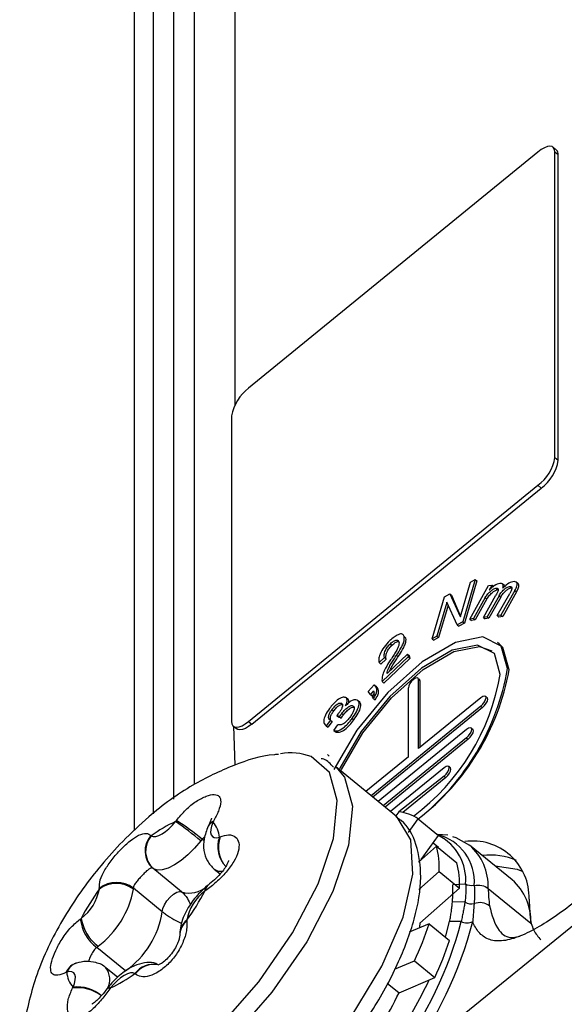
# Model space of a CAD drawing. Units: millimetres. Extents: x 17 to 410, y 7 to 290.
# Drawn here: x 332 to 337, y 172 to 182 of the extents above; entities that cross this region are included whole.
import ezdxf

# ---------------------------------------------------------------- set-up
doc = ezdxf.new("R2010")
doc.units = ezdxf.units.MM
doc.linetypes.add('SLD-Solid', pattern=[0])

msp = doc.modelspace()

# ---------------------------------------------------------------- linework, layer by layer
at = {"color": 8, "linetype": 'SLD-Solid', "lineweight": 25}
for p, q in [((333.1531, 202.4832), (333.1531, 174.0028)), ((333.3653, 174.1556), (333.3653, 202.1234)), ((333.5774, 202.1234), (333.5774, 174.305)), ((333.6891, 173.7646), (333.6611, 173.7376)), ((333.6813, 173.7211), (333.6611, 173.7376))]:
    msp.add_line(p, q, dxfattribs=at)
at = {"color": 7, "linetype": 'SLD-Solid', "lineweight": 25}
for p, q in [((332.9549, 202.1945), (332.9549, 173.827)), ((334.0002, 202.0067), (334.0002, 178.2497)), ((335.7832, 171.439), (348.2829, 181.6009)), ((337.3418, 180.9001), (337.3064, 180.929)), ((337.1483, 180.8796), (334.1431, 178.4258)), ((337.3251, 177.7046), (337.3251, 180.8797)), ((337.3604, 180.8508), (337.3251, 180.8797)), ((337.3604, 177.6757), (337.3604, 180.8508)), ((333.9663, 178.1371), (333.9663, 174.962)), ((337.3251, 177.7046), (337.3604, 177.6757)), ((334.1431, 174.962), (337.1483, 177.4159)), ((334.1784, 174.9332), (337.1837, 177.387)), ((337.1837, 177.387), (337.1483, 177.4159)), ((336.4977, 176.4362), (336.3683, 175.9977)), ((336.5154, 176.4218), (336.386, 175.9833)), ((336.4481, 176.4086), (336.4977, 176.4362)), ((336.4977, 176.4362), (336.5154, 176.4218)), ((336.3432, 176.0529), (336.4481, 176.4086)), ((336.4399, 176.0257), (336.6362, 176.3749)), ((336.6362, 176.3749), (336.6725, 176.3795)), ((336.6725, 176.3795), (336.6437, 176.3282)), ((336.6437, 176.3282), (336.6446, 176.3283)), ((336.6725, 176.3795), (336.6902, 176.365)), ((336.7128, 176.3457), (336.7305, 176.3313)), ((336.9089, 176.3222), (336.765, 176.0661)), ((336.8008, 176.3753), (336.7787, 176.3933)), ((336.8548, 176.3634), (336.8725, 176.3489)), ((336.9089, 176.3222), (336.9266, 176.3078)), ((336.9444, 176.3919), (336.9223, 176.4099)), ((336.0487, 175.8195), (336.1781, 176.2581)), ((336.1781, 176.2581), (336.234, 176.2892)), ((336.234, 176.2892), (336.342, 176.0523)), ((336.234, 176.2892), (336.2517, 176.2748)), ((336.2517, 176.2748), (336.3432, 176.0529)), ((336.6012, 176.2488), (336.4785, 176.0305)), ((336.6188, 176.2343), (336.4962, 176.0161)), ((336.5832, 176.0435), (336.7122, 176.2731)), ((336.6012, 176.2488), (336.6188, 176.2343)), ((336.7444, 176.2665), (336.6217, 176.0483)), ((336.7621, 176.2521), (336.6394, 176.0338)), ((336.7264, 176.0613), (336.8555, 176.2909)), ((336.7444, 176.2665), (336.7621, 176.2521)), ((336.9266, 176.3078), (336.7827, 176.0516)), ((336.2021, 176.1991), (336.0983, 175.8472)), ((336.2161, 176.1719), (336.116, 175.8327)), ((336.2033, 176.1997), (336.2021, 176.1991)), ((336.2021, 176.1991), (336.2033, 176.1997)), ((336.3108, 175.9656), (336.2033, 176.1997)), ((336.342, 176.0523), (336.3432, 176.0529)), ((336.4785, 176.0305), (336.4399, 176.0257)), ((336.4399, 176.0257), (336.4576, 176.0113)), ((336.4962, 176.0161), (336.4576, 176.0113)), ((336.4785, 176.0305), (336.4962, 176.0161)), ((336.6217, 176.0483), (336.5832, 176.0435)), ((336.5832, 176.0435), (336.6008, 176.029)), ((336.6394, 176.0338), (336.6008, 176.029)), ((336.6217, 176.0483), (336.6394, 176.0338)), ((336.765, 176.0661), (336.7264, 176.0613)), ((336.7264, 176.0613), (336.7441, 176.0468)), ((336.7827, 176.0516), (336.7441, 176.0468)), ((336.765, 176.0661), (336.7827, 176.0516)), ((336.3683, 175.9977), (336.3108, 175.9656)), ((336.3108, 175.9656), (336.3285, 175.9512)), ((336.386, 175.9833), (336.3285, 175.9512)), ((336.3683, 175.9977), (336.386, 175.9833)), ((335.7592, 175.843), (335.7769, 175.8285)), ((336.0983, 175.8472), (336.0487, 175.8195)), ((336.0487, 175.8195), (336.0664, 175.8051)), ((336.116, 175.8327), (336.0664, 175.8051)), ((336.0983, 175.8472), (336.116, 175.8327)), ((335.6157, 175.7698), (335.6334, 175.7553)), ((336.7468, 175.769), (336.7292, 175.7834)), ((335.5544, 175.6249), (335.4993, 175.5729)), ((335.5721, 175.6105), (335.517, 175.5585)), ((335.8016, 175.6318), (335.5295, 175.3752)), ((335.8193, 175.6174), (335.5471, 175.3607)), ((335.5544, 175.6249), (335.5721, 175.6105)), ((335.581, 175.4606), (335.7948, 175.6623)), ((335.6802, 175.65), (335.6979, 175.6356)), ((335.7948, 175.6623), (335.8016, 175.6318)), ((335.7948, 175.6623), (335.8125, 175.6478)), ((335.8016, 175.6318), (335.8193, 175.6174)), ((335.8125, 175.6478), (335.8193, 175.6174)), ((335.4993, 175.5729), (335.517, 175.5585)), ((335.9215, 175.3989), (335.9094, 175.3986)), ((335.9094, 174.6799), (335.9094, 175.3986)), ((335.9094, 175.3986), (335.9271, 175.3842)), ((335.3844, 175.2724), (335.4462, 175.342)), ((335.4462, 175.342), (335.4676, 175.3135)), ((335.4462, 175.342), (335.4639, 175.3276)), ((335.4639, 175.3276), (335.4852, 175.2991)), ((335.4676, 175.3135), (335.4852, 175.2991)), ((335.5295, 175.3752), (335.5471, 175.3607)), ((335.8033, 174.5933), (335.8033, 175.312)), ((335.9271, 174.6943), (335.9271, 175.3842)), ((335.1778, 175.1901), (335.1557, 175.2082)), ((335.4079, 175.2411), (335.3844, 175.2724)), ((335.4408, 175.2782), (335.4079, 175.2411)), ((335.4079, 175.2411), (335.4256, 175.2267)), ((335.4446, 175.2481), (335.4256, 175.2267)), ((335.4395, 175.2003), (335.4289, 175.2144)), ((335.4395, 175.2003), (335.4572, 175.1859)), ((336.5564, 175.2082), (335.9094, 174.6799)), ((336.6215, 175.2085), (336.6038, 175.223)), ((335.0094, 175.0858), (335.0271, 175.0713)), ((335.1505, 175.1243), (335.1512, 175.124)), ((335.2982, 175.1627), (335.2761, 175.1808)), ((336.5564, 175.1216), (335.4153, 174.1898)), ((336.5741, 175.1071), (335.433, 174.1754)), ((336.5564, 175.1216), (336.5741, 175.1071)), ((335.0874, 175.0104), (335.0613, 175.0222)), ((335.0613, 175.0222), (335.079, 175.0078)), ((335.0708, 175.0345), (335.0796, 175.0463)), ((335.1051, 174.996), (335.079, 175.0078)), ((335.0874, 175.0104), (335.1051, 174.996)), ((335.1114, 175.0444), (335.1291, 175.03)), ((335.2187, 174.9912), (335.2364, 174.9768)), ((333.985, 174.9127), (334.0203, 174.8838)), ((333.985, 174.9127), (334.0002, 174.5072)), ((334.1431, 174.962), (334.1784, 174.9332)), ((334.994, 174.9761), (334.9499, 174.9169)), ((334.9499, 174.9169), (334.9614, 174.9064)), ((334.9499, 174.9169), (334.9676, 174.9024)), ((334.9614, 174.9064), (334.9676, 174.9024)), ((335.0116, 174.9616), (334.9676, 174.9024)), ((334.994, 174.9761), (335.0116, 174.9616)), ((335.0272, 174.8686), (335.0713, 174.9278)), ((336.4079, 174.8791), (335.4895, 174.1292)), ((336.473, 174.8795), (336.4553, 174.8939)), ((335.0272, 174.8686), (335.0449, 174.8542)), ((336.4079, 174.7925), (335.5425, 174.0859)), ((336.4256, 174.7781), (335.5602, 174.0715)), ((336.4079, 174.7925), (336.4256, 174.7781)), ((334.9616, 174.6166), (334.9792, 174.6022)), ((335.8033, 174.5933), (335.3623, 174.2331)), ((335.6806, 173.9732), (335.0482, 174.4896)), ((336.1745, 174.4807), (335.6168, 174.0253)), ((336.2397, 174.4811), (336.222, 174.4955)), ((336.1745, 174.3941), (335.705, 174.0233)), ((336.1922, 174.3797), (335.7463, 174.0156)), ((336.1745, 174.3941), (336.1922, 174.3797)), ((335.673, 173.9793), (335.6698, 173.982)), ((335.705, 174.0233), (335.673, 173.9793)), ((333.3857, 173.9215), (333.393, 173.9316)), ((333.7295, 173.8872), (333.7178, 173.8604)), ((333.7796, 173.9245), (333.7743, 173.9144)), ((335.8029, 173.808), (335.9052, 173.9488)), ((335.9052, 173.9488), (336.1173, 173.7756)), ((333.1279, 173.7757), (333.1315, 173.7721)), ((333.8398, 173.7591), (333.8478, 173.7625)), ((335.936, 173.5259), (336.1173, 173.7756)), ((336.213, 173.7807), (336.1045, 173.7861)), ((333.6611, 173.7376), (333.6479, 173.7206)), ((336.0949, 173.6659), (335.9075, 173.5009)), ((336.1143, 173.6501), (336.0592, 173.6956)), ((336.0949, 173.6659), (336.3071, 173.4927)), ((336.8817, 173.3152), (336.4383, 173.6773)), ((333.4481, 173.1903), (333.1476, 173.4357)), ((333.1549, 173.4308), (333.1476, 173.4357)), ((333.7873, 173.4259), (333.8477, 173.3766)), ((335.9109, 173.2144), (336.1226, 173.4007)), ((336.1226, 173.4007), (336.3347, 173.2275)), ((333.7219, 173.2596), (333.7037, 173.245)), ((336.3977, 173.2718), (336.2633, 173.2641)), ((332.593, 173.2198), (332.5923, 173.2265)), ((332.9465, 173.2294), (332.9465, 173.217)), ((333.247, 172.9841), (332.9465, 173.2294)), ((333.6987, 173.2061), (333.6899, 173.1996)), ((335.9231, 172.8651), (336.3347, 173.2275)), ((336.6322, 173.2273), (337.0756, 172.8652)), ((336.3904, 173.0856), (336.2599, 173.0822)), ((332.3955, 172.9086), (332.4043, 172.9151)), ((333.5012, 172.8949), (333.5019, 172.8882)), ((336.0187, 172.8592), (335.8128, 172.7713)), ((336.0187, 172.8592), (336.2309, 172.686)), ((336.3511, 172.883), (336.2311, 172.8834)), ((333.428, 172.7563), (333.4286, 172.7352)), ((332.5805, 172.626), (332.5653, 172.6138)), ((332.8658, 172.3684), (332.5653, 172.6138)), ((335.6604, 172.3864), (335.8664, 172.4743)), ((335.8664, 172.4743), (336.0786, 172.3011)), ((332.2544, 172.3557), (332.2464, 172.3522)), ((332.7835, 172.2997), (332.661, 172.3997)), ((332.9663, 172.339), (332.9626, 172.3426)), ((335.5819, 172.2434), (335.706, 172.1421)), ((335.706, 172.1421), (336.0786, 172.3011)), ((332.3146, 172.1902), (332.3198, 172.2004)), ((332.689, 172.2037), (332.6789, 172.1905)), ((332.7085, 172.1932), (332.7012, 172.1831))]:
    msp.add_line(p, q, dxfattribs=at)
at = {"color": 7, "linetype": 'SLD-Solid', "lineweight": 25, "flags": 128}
for points in [[(337.3251, 180.8797), (337.3217, 180.905), (337.3116, 180.9239), (337.2953, 180.9355), (337.2733, 180.9394), (337.2465, 180.9355), (337.2159, 180.9239), (337.1828, 180.905), (337.1483, 180.8796)], [(336.8321, 175.5113), (336.7663, 175.7453), (336.5775, 175.84), (336.2913, 175.7828), (335.9464, 175.5813), (335.5893, 175.2627), (335.2683, 174.8701), (335.0288, 174.4609)], [(336.7579, 175.4507), (336.697, 175.6668), (336.5226, 175.7544), (336.2582, 175.7015), (335.9395, 175.5153), (335.6096, 175.221), (335.313, 174.8582), (335.0898, 174.4761), (335.0868, 174.4697)], [(335.1006, 174.4468), (335.1075, 174.4616), (335.3307, 174.8438), (335.6273, 175.2065), (335.9572, 175.5009), (336.2759, 175.6871), (336.5403, 175.74), (336.6714, 175.6946)], [(336.8498, 175.4968), (336.7839, 175.7308), (336.7468, 175.769)], [(335.9094, 175.3986), (335.9053, 175.4119), (335.8938, 175.4165), (335.8766, 175.4119), (335.8563, 175.3986), (335.836, 175.3787), (335.8188, 175.3553), (335.8073, 175.3318), (335.8033, 175.312)], [(335.9271, 175.3842), (335.923, 175.3974), (335.9215, 175.3989)], [(336.5564, 175.1216), (336.5767, 175.1414), (336.5939, 175.1649), (336.6054, 175.1883), (336.6094, 175.2082), (336.6054, 175.2214), (336.5939, 175.2261), (336.5767, 175.2214), (336.5564, 175.2082)], [(336.5741, 175.1071), (336.5944, 175.127), (336.6116, 175.1504), (336.6231, 175.1739), (336.6271, 175.1937), (336.6231, 175.207), (336.6215, 175.2085)], [(333.9663, 174.962), (333.9697, 174.9366), (333.9798, 174.9178), (333.9961, 174.9062), (334.0181, 174.9022), (334.0449, 174.9062), (334.0754, 174.9178), (334.1086, 174.9367), (334.1431, 174.962)], [(334.1784, 174.9332), (334.144, 174.9078), (334.1108, 174.8889), (334.0802, 174.8773), (334.0534, 174.8734), (334.0315, 174.8773), (334.0203, 174.8838)], [(336.4079, 174.7925), (336.4282, 174.8124), (336.4454, 174.8358), (336.4569, 174.8592), (336.4609, 174.8791), (336.4569, 174.8924), (336.4454, 174.897), (336.4282, 174.8924), (336.4079, 174.8791)], [(336.4256, 174.7781), (336.4459, 174.7979), (336.4631, 174.8214), (336.4746, 174.8448), (336.4786, 174.8647), (336.4746, 174.8779), (336.473, 174.8795)], [(336.1745, 174.3941), (336.1948, 174.414), (336.212, 174.4374), (336.2235, 174.4609), (336.2276, 174.4807), (336.2235, 174.494), (336.212, 174.4987), (336.1948, 174.494), (336.1745, 174.4807)], [(336.1922, 174.3797), (336.2125, 174.3996), (336.2297, 174.423), (336.2412, 174.4464), (336.2453, 174.4663), (336.2412, 174.4796), (336.2397, 174.4811)], [(333.1315, 173.7721), (333.1527, 173.7651), (333.1792, 173.7662), (333.21, 173.7754), (333.244, 173.7924), (333.28, 173.8166), (333.3165, 173.8469), (333.3522, 173.8824), (333.3857, 173.9215)], [(333.7743, 173.9144), (333.7591, 173.8749), (333.7506, 173.8389), (333.7491, 173.8079), (333.7547, 173.783), (333.7671, 173.7652), (333.786, 173.755), (333.8105, 173.753), (333.8398, 173.7591)], [(336.2626, 173.7658), (336.2958, 173.7556), (336.4383, 173.6773)], [(333.6479, 173.7206), (333.5829, 173.6446), (333.5137, 173.5759), (333.4429, 173.517), (333.3731, 173.4702), (333.3071, 173.4372), (333.2473, 173.4193), (333.1959, 173.4171), (333.1549, 173.4308)], [(333.247, 172.9841), (333.2522, 173.017), (333.2686, 173.0563), (333.2946, 173.0974), (333.3271, 173.1357), (333.3626, 173.1671), (333.3971, 173.188), (333.4267, 173.196), (333.4481, 173.1903)], [(335.9231, 172.8651), (335.9201, 172.8263), (335.9191, 172.8167)], [(336.1892, 172.72), (336.1929, 172.7327), (336.2311, 172.8834)], [(332.3198, 172.2004), (332.335, 172.2399), (332.3435, 172.2758), (332.345, 172.3068), (332.3395, 172.3317), (332.327, 172.3496), (332.3082, 172.3597), (332.2837, 172.3618), (332.2544, 172.3557)], [(332.9626, 172.3426), (332.9415, 172.3497), (332.915, 172.3486), (332.8842, 172.3393), (332.8501, 172.3223), (332.8142, 172.2982), (332.7777, 172.2678), (332.742, 172.2324), (332.7085, 172.1932)]]:
    msp.add_lwpolyline(points, dxfattribs=at)
at = {"color": 8, "linetype": 'SLD-Solid', "lineweight": 25, "flags": 128}
for points in [[(333.8357, 171.782), (334.2482, 172.2562), (334.6001, 172.7666), (334.8652, 173.2754), (335.0239, 173.7449), (335.0643, 174.1402), (334.9835, 174.4319), (334.7936, 174.5961)], [(335.0482, 174.4896), (335.1407, 174.3819), (335.2236, 174.0824), (335.1821, 173.6767), (335.0193, 173.1948), (334.7471, 172.6725), (334.3859, 172.1485), (333.9624, 171.6618)], [(332.6763, 170.2939), (332.7849, 170.2305), (333.0894, 170.2006), (333.4747, 170.3141), (333.9122, 170.5625), (334.3695, 170.9274), (334.8125, 171.3817), (335.2086, 171.8919), (335.5282, 172.4199), (335.7477, 172.9267), (335.8509, 173.3747), (335.83, 173.7307), (335.6866, 173.9681), (335.6806, 173.9732)], [(336.7032, 173.461), (336.9321, 173.4276), (336.9929, 173.4023)], [(332.7012, 172.1831), (332.6865, 172.1899), (332.6793, 172.1909), (332.6786, 172.1905)]]:
    msp.add_lwpolyline(points, dxfattribs=at)
at = {"color": 7, "linetype": 'SLD-Solid', "lineweight": 25}
for centre, radius, start, end in [((337.3022, 180.8569), 0.0585, 353.9615, 47.49801), ((334.4192, 178.0582), 0.4597, 126.9126, 170.12167), ((336.8722, 177.7834), 0.4597, 306.91258, 350.12159), ((336.9076, 177.7546), 0.4597, 306.91258, 350.12159), ((334.3472, 175.9294), 2.5199, 308.18937, 350.44917), ((334.3707, 175.9475), 2.5197, 307.51472, 349.69768), ((334.4547, 175.8489), 2.3374, 306.81538, 350.1909), ((334.5793, 174.0173), 0.6173, 69.68066, 99.76282), ((335.641, 173.5451), 0.4825, 56.80588, 82.37786), ((333.938, 172.6913), 1.3485, 114.17715, 126.72844), ((330.8183, 170.2996), 4.4396, 50.40432, 54.66868), ((332.2823, 172.1148), 2.1294, 49.64719, 58.55988), ((333.5815, 173.7417), 0.2588, 3.85092, 41.84976), ((333.3093, 173.6157), 0.2419, 138.56915, 228.07401), ((333.3199, 173.6136), 0.2463, 139.9188, 227.92394), ((335.8812, 173.3142), 0.5183, 355.30395, 62.89735), ((335.1937, 173.4379), 0.9296, 357.70467, 14.19544), ((336.473, 173.1351), 0.5837, 357.97645, 98.35603), ((336.6498, 172.8786), 0.6947, 66.45323, 96.51198), ((335.4059, 173.2647), 0.9296, 357.70467, 14.19544), ((332.7713, 173.0033), 0.2861, 52.22861, 128.73099), ((332.7679, 172.9869), 0.2913, 52.18733, 126.90573), ((333.7487, 173.2055), 0.0591, 132.38337, 185.73089), ((336.5004, 172.8841), 0.5755, 358.12522, 48.51415), ((334.5536, 171.7949), 2.4238, 143.99137, 152.47195), ((332.1061, 173.3106), 0.4953, 307.01925, 349.44408), ((332.0021, 173.393), 0.9607, 307.01933, 349.44404), ((331.5406, 174.3198), 2.4237, 323.99128, 332.47224), ((333.9881, 172.8042), 0.4953, 127.01961, 169.44391), ((336.4578, 173.1854), 0.1204, 235.9579, 283.63525), ((336.5453, 172.914), 0.1654, 52.60028, 110.94352), ((332.3148, 173.1355), 0.9444, 305.68852, 350.77484), ((332.82, 172.9568), 0.4272, 186.48225, 233.40547), ((332.8552, 172.9916), 0.4574, 189.6339, 233.08394), ((332.3987, 173.9134), 4.0845, 323.66108, 345.38875), ((332.3658, 173.9529), 4.2425, 323.66111, 345.38875), ((332.7265, 173.9395), 3.4649, 334.98534, 341.83344), ((336.4114, 172.992), 0.1246, 241.04122, 298.61932), ((332.9386, 173.7663), 3.4649, 334.98534, 341.83344), ((332.5126, 172.373), 0.2588, 183.85093, 221.84961), ((332.1562, 173.4235), 1.3485, 294.17714, 306.72845), ((331.735, 174.2877), 4.7326, 326.43348, 334.83714), ((332.3145, 173.7885), 3.77, 328.19623, 334.10569)]:
    msp.add_arc(centre, radius, start, end, dxfattribs=at)
at = {"color": 8, "linetype": 'SLD-Solid', "lineweight": 25}
for centre, radius, start, end in [((333.7949, 173.8369), 0.0802, 104.85755, 153.46268), ((333.7935, 173.8535), 0.0724, 101.13795, 152.28347), ((334.1254, 173.6607), 0.3021, 160.99177, 223.20335), ((334.1368, 173.6566), 0.3078, 159.86842, 221.1908), ((335.9809, 173.2936), 0.5078, 355.8811, 75.91419), ((336.057, 173.2461), 0.5755, 358.12522, 48.51415), ((333.8567, 173.5252), 0.1212, 235.08329, 277.45022), ((333.5266, 173.4494), 0.2707, 253.1442, 312.29973), ((333.7652, 173.2091), 0.0666, 130.65193, 182.58933), ((333.6118, 172.7479), 0.184, 126.96703, 177.37165), ((333.6166, 172.7385), 0.1886, 127.45996, 181.43834), ((332.3953, 172.2947), 0.1597, 111.22386, 158.9018), ((332.4091, 172.2905), 0.1679, 109.13352, 157.1729), ((333.1574, 172.193), 0.2456, 80.28092, 142.47733), ((333.1657, 172.186), 0.2514, 82.41524, 142.50769), ((332.5084, 172.2812), 0.1932, 331.97706, 37.83639), ((332.3679, 171.7836), 0.4101, 52.9887, 97.45501), ((332.363, 171.8116), 0.3912, 49.95657, 96.34306), ((332.6848, 172.1726), 0.0314, 40.9613, 82.26792)]:
    msp.add_arc(centre, radius, start, end, dxfattribs=at)
at = {"color": 7, "linetype": 'SLD-Solid', "lineweight": 25}
for points, knots in [([(336.8889, 176.414), (336.8704, 176.4085), (336.8375, 176.3986), (336.7995, 176.3617), (336.7828, 176.3454)], [0, 0, 0, 0, 0.5592109, 1, 1, 1, 1]), ([(336.9089, 176.3222), (336.9174, 176.3387), (336.9343, 176.3716), (336.9328, 176.4051), (336.9135, 176.4154), (336.8971, 176.4145), (336.8889, 176.414)], [0, 0, 0, 0, 0.2799881, 0.5580219, 0.7786519, 1, 1, 1, 1]), ([(336.6012, 176.2488), (336.6102, 176.2621), (336.6282, 176.2888), (336.6607, 176.3201), (336.6907, 176.341), (336.7055, 176.3441), (336.7128, 176.3457)], [0, 0, 0, 0, 0.2795017, 0.5593141, 0.7795468, 1, 1, 1, 1]), ([(336.6188, 176.2343), (336.6278, 176.2477), (336.6459, 176.2744), (336.6784, 176.3056), (336.7084, 176.3266), (336.7231, 176.3297), (336.7305, 176.3313)], [0, 0, 0, 0, 0.2795017, 0.5593141, 0.7795468, 1, 1, 1, 1]), ([(336.7528, 176.3971), (336.7341, 176.3919), (336.7007, 176.3827), (336.6617, 176.3449), (336.6446, 176.3283)], [0, 0, 0, 0, 0.5588609, 1, 1, 1, 1]), ([(336.7128, 176.3457), (336.7175, 176.346), (336.7267, 176.3465), (336.7354, 176.3393), (336.7349, 176.3157), (336.7216, 176.2907), (336.7122, 176.2731)], [0, 0, 0, 0, 0.1874903, 0.3743396, 0.5609038, 1, 1, 1, 1]), ([(336.7444, 176.2665), (336.7528, 176.2801), (336.7695, 176.3073), (336.8029, 176.3402), (336.8326, 176.3588), (336.8474, 176.3618), (336.8548, 176.3634)], [0, 0, 0, 0, 0.2800741, 0.5590116, 0.7791676, 1, 1, 1, 1]), ([(336.7828, 176.3454), (336.7857, 176.3556), (336.7915, 176.3759), (336.7815, 176.3966), (336.7637, 176.3969), (336.7528, 176.3971)], [0, 0, 0, 0, 0.28026236, 0.55980101, 1, 1, 1, 1]), ([(336.7621, 176.2521), (336.7705, 176.2657), (336.7872, 176.2929), (336.8205, 176.3258), (336.8503, 176.3443), (336.8651, 176.3474), (336.8725, 176.3489)], [0, 0, 0, 0, 0.2800741, 0.5590116, 0.7791676, 1, 1, 1, 1]), ([(336.8548, 176.3634), (336.8619, 176.3637), (336.876, 176.3643), (336.8814, 176.3384), (336.8653, 176.309), (336.8555, 176.2909)], [0, 0, 0, 0, 0.2812751, 0.5593443, 1, 1, 1, 1]), ([(336.9266, 176.3078), (336.9349, 176.324), (336.9514, 176.3564), (336.9524, 176.3865), (336.943, 176.3912), (336.9444, 176.3919)], [0, 0, 0, 0, 0.4435022, 0.8839087, 1, 1, 1, 1]), ([(335.6104, 175.8015), (335.5894, 175.78), (335.5474, 175.7369), (335.5065, 175.6642), (335.4925, 175.6084), (335.497, 175.5848), (335.4993, 175.5729)], [0, 0, 0, 0, 0.2798939, 0.5585791, 0.7790995, 1, 1, 1, 1]), ([(335.7592, 175.843), (335.7543, 175.8539), (335.7445, 175.8757), (335.7015, 175.8688), (335.6545, 175.8406), (335.6251, 175.8146), (335.6104, 175.8015)], [0, 0, 0, 0, 0.2795423, 0.5584159, 0.7790337, 1, 1, 1, 1]), ([(335.6157, 175.7698), (335.6272, 175.7796), (335.6501, 175.7991), (335.6791, 175.8098), (335.6978, 175.8061), (335.7021, 175.7954), (335.7043, 175.79)], [0, 0, 0, 0, 0.2799524, 0.5591565, 0.7795992, 1, 1, 1, 1]), ([(335.6802, 175.65), (335.6959, 175.6743), (335.7217, 175.7142), (335.749, 175.7692), (335.7627, 175.8124), (335.7604, 175.8328), (335.7592, 175.843)], [0, 0, 0, 0, 0.3405729, 0.5605688, 0.7802769, 1, 1, 1, 1]), ([(335.6979, 175.6356), (335.7136, 175.6599), (335.7394, 175.6998), (335.7667, 175.7547), (335.7804, 175.798), (335.7781, 175.8183), (335.7769, 175.8285)], [0, 0, 0, 0, 0.3405729, 0.5605688, 0.7802769, 1, 1, 1, 1]), ([(335.5544, 175.6249), (335.5529, 175.6349), (335.5499, 175.6548), (335.5605, 175.6943), (335.5839, 175.7368), (335.6051, 175.7588), (335.6157, 175.7698)], [0, 0, 0, 0, 0.2810433, 0.5607402, 0.7805378, 1, 1, 1, 1]), ([(335.5721, 175.6105), (335.5706, 175.6205), (335.5675, 175.6404), (335.5781, 175.6798), (335.6016, 175.7224), (335.6228, 175.7443), (335.6334, 175.7553)], [0, 0, 0, 0, 0.2810433, 0.5607402, 0.7805378, 1, 1, 1, 1]), ([(335.7043, 175.79), (335.7053, 175.7827), (335.7074, 175.768), (335.6973, 175.7335), (335.676, 175.6922), (335.6478, 175.6473), (335.6284, 175.6175), (335.6187, 175.6026)], [0, 0, 0, 0, 0.1698819, 0.3395542, 0.5592603, 0.7795809, 1, 1, 1, 1]), ([(335.6334, 175.7553), (335.6447, 175.7649), (335.6674, 175.7841), (335.6928, 175.7951), (335.7013, 175.7925), (335.7043, 175.79)], [0, 0, 0, 0, 0.4377531, 0.8743362, 1, 1, 1, 1]), ([(335.6187, 175.6026), (335.5998, 175.5737), (335.5685, 175.5262), (335.5401, 175.4619), (335.5277, 175.4132), (335.5289, 175.3879), (335.5295, 175.3752)], [0, 0, 0, 0, 0.3401279, 0.559951, 0.7798413, 1, 1, 1, 1]), ([(335.581, 175.4606), (335.5821, 175.4694), (335.5841, 175.4869), (335.6009, 175.5234), (335.6233, 175.5633), (335.6517, 175.6067), (335.6707, 175.6356), (335.6802, 175.65)], [0, 0, 0, 0, 0.16950984, 0.33937588, 0.55942582, 0.7796944, 1, 1, 1, 1]), ([(335.6099, 175.4879), (335.6123, 175.4938), (335.6204, 175.5134), (335.6413, 175.549), (335.6693, 175.5923), (335.6884, 175.6211), (335.6979, 175.6356)], [0, 0, 0, 0, 0.1249091, 0.4163967, 0.7081738, 1, 1, 1, 1]), ([(335.4395, 175.2003), (335.4482, 175.2137), (335.4657, 175.2404), (335.48, 175.2854), (335.4723, 175.3029), (335.4676, 175.3135)], [0, 0, 0, 0, 0.2808248, 0.5606324, 1, 1, 1, 1]), ([(335.4572, 175.1859), (335.4659, 175.1993), (335.4834, 175.226), (335.4977, 175.271), (335.49, 175.2884), (335.4852, 175.2991)], [0, 0, 0, 0, 0.2808248, 0.5606324, 1, 1, 1, 1]), ([(335.1523, 175.21), (335.141, 175.2127), (335.1186, 175.218), (335.0671, 175.1881), (335.0207, 175.1429), (334.9958, 175.1112), (334.9834, 175.0953)], [0, 0, 0, 0, 0.2799806, 0.5582575, 0.7788383, 1, 1, 1, 1]), ([(335.1505, 175.1243), (335.155, 175.1355), (335.1641, 175.1578), (335.1674, 175.1837), (335.1639, 175.2023), (335.1561, 175.2074), (335.1523, 175.21)], [0, 0, 0, 0, 0.27994072, 0.55996039, 0.77995937, 1, 1, 1, 1]), ([(335.2698, 175.1841), (335.262, 175.1862), (335.2463, 175.1903), (335.2143, 175.1793), (335.1805, 175.1553), (335.1609, 175.1345), (335.1512, 175.124)], [0, 0, 0, 0, 0.2802828, 0.5599522, 0.7797045, 1, 1, 1, 1]), ([(335.1817, 175.1545), (335.1827, 175.1599), (335.185, 175.1728), (335.1824, 175.1855), (335.1768, 175.1897), (335.1778, 175.1901)], [0, 0, 0, 0, 0.32129813, 0.7681599, 1, 1, 1, 1]), ([(335.2187, 174.9912), (335.2348, 175.0144), (335.267, 175.0608), (335.2923, 175.1243), (335.2924, 175.1681), (335.2773, 175.1788), (335.2698, 175.1841)], [0, 0, 0, 0, 0.2804768, 0.5596808, 0.7797124, 1, 1, 1, 1]), ([(335.4408, 175.2782), (335.4429, 175.2746), (335.447, 175.2676), (335.4462, 175.2513), (335.4402, 175.2328), (335.4327, 175.2205), (335.4289, 175.2144)], [0, 0, 0, 0, 0.2798841, 0.5598528, 0.7799446, 1, 1, 1, 1]), ([(334.9834, 175.0953), (334.9676, 175.0724), (334.9361, 175.0266), (334.9197, 174.9674), (334.9282, 174.9329), (334.9426, 174.9222), (334.9499, 174.9169)], [0, 0, 0, 0, 0.2798633, 0.5583876, 0.7788872, 1, 1, 1, 1]), ([(334.994, 174.9761), (334.9878, 174.9801), (334.9756, 174.9882), (334.9728, 175.0156), (334.9856, 175.0514), (335.0015, 175.0743), (335.0094, 175.0858)], [0, 0, 0, 0, 0.2808568, 0.5601464, 0.7798423, 1, 1, 1, 1]), ([(335.0094, 175.0858), (335.0188, 175.0974), (335.0375, 175.1207), (335.068, 175.1458), (335.0928, 175.1555), (335.1026, 175.1526), (335.1075, 175.1512)], [0, 0, 0, 0, 0.2804576, 0.5599009, 0.7795026, 1, 1, 1, 1]), ([(335.0271, 175.0713), (335.0365, 175.083), (335.0551, 175.1063), (335.0857, 175.1314), (335.1105, 175.1411), (335.1203, 175.1382), (335.1252, 175.1367)], [0, 0, 0, 0, 0.2804576, 0.5599009, 0.7795026, 1, 1, 1, 1]), ([(335.1075, 175.1512), (335.1124, 175.1471), (335.1223, 175.1389), (335.116, 175.108), (335.1003, 175.0759), (335.0865, 175.0561), (335.0796, 175.0463)], [0, 0, 0, 0, 0.2792501, 0.5581467, 0.7788645, 1, 1, 1, 1]), ([(335.1114, 175.0444), (335.1223, 175.0582), (335.1441, 175.0857), (335.1798, 175.1154), (335.2096, 175.1285), (335.2215, 175.1256), (335.2275, 175.1242)], [0, 0, 0, 0, 0.28064182, 0.55953047, 0.7797111, 1, 1, 1, 1]), ([(335.1291, 175.03), (335.14, 175.0437), (335.1618, 175.0712), (335.1975, 175.1009), (335.2272, 175.114), (335.2392, 175.1112), (335.2452, 175.1097)], [0, 0, 0, 0, 0.28064182, 0.55953047, 0.7797111, 1, 1, 1, 1]), ([(335.2275, 175.1242), (335.2329, 175.1193), (335.2436, 175.1094), (335.2362, 175.0742), (335.2188, 175.0378), (335.2031, 175.0154), (335.1952, 175.0041)], [0, 0, 0, 0, 0.2790845, 0.5582781, 0.7789962, 1, 1, 1, 1]), ([(335.2364, 174.9768), (335.2526, 175), (335.2848, 175.0464), (335.3096, 175.1095), (335.3108, 175.1496), (335.2989, 175.1589), (335.2982, 175.1627)], [0, 0, 0, 0, 0.3045763, 0.6077705, 0.8467079, 1, 1, 1, 1]), ([(334.994, 174.9761), (334.9937, 174.9852), (334.99, 175.0005), (335.0033, 175.0371), (335.0192, 175.0599), (335.0271, 175.0713)], [0, 0, 0, 0, 0.3883643, 0.693861, 1, 1, 1, 1]), ([(335.0272, 174.8686), (335.0397, 174.865), (335.0646, 174.8579), (335.1217, 174.8871), (335.1758, 174.9367), (335.2044, 174.973), (335.2187, 174.9912)], [0, 0, 0, 0, 0.2801929, 0.5588309, 0.7791166, 1, 1, 1, 1]), ([(335.0708, 175.0345), (335.0691, 175.0322), (335.066, 175.028), (335.0627, 175.024), (335.0613, 175.0222)], [0, 0, 0, 0, 0.5599108, 1, 1, 1, 1]), ([(335.1952, 175.0041), (335.1832, 174.989), (335.1593, 174.9589), (335.1201, 174.9317), (335.0907, 174.9231), (335.0777, 174.9262), (335.0713, 174.9278)], [0, 0, 0, 0, 0.2800727, 0.5583711, 0.7789777, 1, 1, 1, 1]), ([(335.0874, 175.0104), (335.0918, 175.0168), (335.0995, 175.0282), (335.1077, 175.0394), (335.1114, 175.0444)], [0, 0, 0, 0, 0.55991935, 1, 1, 1, 1]), ([(335.1051, 174.996), (335.1094, 175.0024), (335.1172, 175.0138), (335.1254, 175.025), (335.1291, 175.03)], [0, 0, 0, 0, 0.55991935, 1, 1, 1, 1]), ([(335.0449, 174.8542), (335.0573, 174.8506), (335.0823, 174.8435), (335.1394, 174.8727), (335.1935, 174.9222), (335.2221, 174.9586), (335.2364, 174.9768)], [0, 0, 0, 0, 0.2801929, 0.5588309, 0.7791166, 1, 1, 1, 1]), ([(334.4531, 174.6186), (334.439, 174.618), (334.2778, 174.6114), (333.9731, 174.5065), (333.5364, 174.301), (333.1539, 174.0243), (332.9256, 173.8027), (332.8359, 173.7157)], [0, 0, 0, 0, 0.0224762, 0.2564857, 0.5124905, 0.8084592, 1, 1, 1, 1]), ([(335.0239, 174.4869), (334.9942, 174.5211), (334.958, 174.563), (334.9053, 174.5727), (334.8957, 174.5745)], [0, 0, 0, 0, 0.8178962, 1, 1, 1, 1]), ([(333.393, 173.9316), (333.4246, 173.9704), (333.4868, 174.0471), (333.5999, 174.1346), (333.7055, 174.1903), (333.7911, 174.2086), (333.8446, 174.1881), (333.8599, 174.1288), (333.8367, 174.0382), (333.7979, 173.9609), (333.7796, 173.9245)], [0, 0, 0, 0, 0.1297681, 0.256331, 0.3786228, 0.4991582, 0.6203911, 0.7433851, 0.8789729, 1, 1, 1, 1]), ([(333.7584, 173.9583), (333.7583, 173.9576), (333.7581, 173.9561), (333.7515, 173.9355), (333.7417, 173.9109), (333.7319, 173.8918), (333.7295, 173.8872)], [0, 0, 0, 0, 0.2248684, 0.5286105, 0.8849097, 1, 1, 1, 1]), ([(335.2062, 171.6485), (335.2799, 171.7479), (335.4717, 172.0066), (335.7024, 172.442), (335.8828, 172.917), (335.951, 173.3373), (335.8996, 173.6718), (335.795, 173.898), (335.6881, 173.955), (335.673, 173.9793)], [0, 0, 0, 0, 0.1118148, 0.2910213, 0.4721135, 0.6572471, 0.8199221, 0.9653434, 1, 1, 1, 1]), ([(333.7232, 173.8727), (333.7066, 173.8292), (333.6754, 173.7474), (333.6726, 173.6245), (333.7061, 173.5098), (333.7594, 173.4548), (333.7855, 173.428)], [0, 0, 0, 0, 0.2881154, 0.542093, 0.7763691, 1, 1, 1, 1]), ([(332.5923, 173.2265), (332.593, 173.2544), (332.5945, 173.3097), (332.6457, 173.4162), (332.7225, 173.5279), (332.8166, 173.6352), (332.9147, 173.7252), (333.0072, 173.7864), (333.0822, 173.8083), (333.1133, 173.7862), (333.1279, 173.7757)], [0, 0, 0, 0, 0.1297676, 0.2563305, 0.378623, 0.499158, 0.6203918, 0.7433848, 0.8789737, 1, 1, 1, 1]), ([(333.8478, 173.7625), (333.8774, 173.7721), (333.9403, 173.7925), (334.012, 173.768), (334.0484, 173.7044), (334.0422, 173.6126), (333.9945, 173.5045), (333.9124, 173.3929), (333.807, 173.2874), (333.7351, 173.2334), (333.6987, 173.2061)], [0, 0, 0, 0, 0.1210267, 0.2566159, 0.3796087, 0.5008422, 0.6213776, 0.7436687, 0.8702316, 1, 1, 1, 1]), ([(332.8359, 173.7157), (332.7597, 173.6338), (332.5437, 173.4014), (332.2318, 172.9607), (331.954, 172.4192), (331.8158, 171.8878), (331.7651, 171.5294), (331.7957, 171.3648), (331.7966, 171.3599)], [0, 0, 0, 0, 0.1227456, 0.3482027, 0.5863751, 0.8079839, 0.9941999, 1, 1, 1, 1]), ([(333.9362, 173.5161), (333.9362, 173.5168), (333.9364, 173.5195), (333.9331, 173.5045), (333.9186, 173.4732), (333.891, 173.4287), (333.8469, 173.3736), (333.787, 173.3122), (333.7445, 173.2779), (333.7219, 173.2596)], [0, 0, 0, 0, 0.0440881, 0.1658932, 0.2827806, 0.425658, 0.5833216, 0.7780374, 1, 1, 1, 1]), ([(333.1476, 173.4357), (333.1424, 173.4378), (333.1309, 173.4425), (333.1075, 173.4282), (333.0776, 173.4019), (333.0435, 173.3678), (333.0079, 173.3303), (332.9761, 173.2934), (332.9517, 173.259), (332.9482, 173.2392), (332.9465, 173.2294)], [0, 0, 0, 0, 0.1155347, 0.250616, 0.37624, 0.5008773, 0.6247937, 0.7496886, 0.8759336, 1, 1, 1, 1]), ([(333.7088, 173.2492), (333.6759, 173.2195), (333.5983, 173.1497), (333.4969, 173.0049), (333.438, 172.8694), (333.4304, 172.7834), (333.428, 172.7563)], [0, 0, 0, 0, 0.22362525, 0.52606202, 0.85091059, 1, 1, 1, 1]), ([(336.2599, 173.0822), (336.2611, 173.0981), (336.2634, 173.1299), (336.2651, 173.176), (336.2652, 173.2145), (336.2643, 173.2437), (336.2636, 173.258), (336.2633, 173.2641)], [0, 0, 0, 0, 0.2502915, 0.5002544, 0.7500784, 0.8928635, 1, 1, 1, 1]), ([(336.3977, 173.2718), (336.3981, 173.2644), (336.3989, 173.2495), (336.3996, 173.2191), (336.3991, 173.1804), (336.3963, 173.1333), (336.3924, 173.1014), (336.3904, 173.0856)], [0, 0, 0, 0, 0.1253809, 0.2506074, 0.5007327, 0.7537546, 1, 1, 1, 1]), ([(337.7638, 173.2714), (337.6229, 173.1564), (337.4822, 173.0428), (337.2029, 172.8489), (337.0672, 172.7697), (336.8806, 172.7), (336.8232, 172.6857), (336.7191, 172.6775), (336.6725, 172.684), (336.5944, 172.7153), (336.5619, 172.7399), (336.5081, 172.8028), (336.4873, 172.8404), (336.4711, 172.8827)], [0, 0, 0, 0, 0.25, 0.25, 0.5, 0.5, 0.625, 0.625, 0.75, 0.75, 0.875, 0.875, 1, 1, 1, 1]), ([(336.6322, 173.2273), (336.634, 173.197), (336.6348, 173.1658), (336.6389, 173.1043), (336.642, 173.074), (336.6457, 173.0453)], [0, 0, 0, 0, 0.5, 0.5, 1, 1, 1, 1]), ([(336.2311, 172.8834), (336.233, 172.8921), (336.2366, 172.9096), (336.2429, 172.9438), (336.2495, 172.9857), (336.2556, 173.0346), (336.2585, 173.0664), (336.2599, 173.0822)], [0, 0, 0, 0, 0.1253311, 0.2504542, 0.5003532, 0.7501218, 1, 1, 1, 1]), ([(336.3904, 173.0856), (336.3893, 173.0777), (336.387, 173.0619), (336.3815, 173.0298), (336.3737, 172.9887), (336.363, 172.9376), (336.3551, 172.9013), (336.3511, 172.883)], [0, 0, 0, 0, 0.1238513, 0.2477686, 0.496286, 0.7466575, 1, 1, 1, 1]), ([(336.6457, 173.0453), (336.6703, 172.9516), (336.711, 172.7969), (336.8382, 172.7015), (336.9366, 172.7246), (336.9592, 172.7299)], [0, 0, 0, 0, 0.5413972, 0.8944355, 1, 1, 1, 1]), ([(337.0563, 173.1145), (337.0589, 173.0716), (337.062, 173.0178), (337.0654, 172.9612), (337.0663, 172.9468), (337.0665, 172.9431), (337.0666, 172.9421), (337.0666, 172.9418), (337.0719, 172.8859), (337.0954, 172.7865), (337.1521, 172.7232), (337.18, 172.692)], [0, 0, 0, 0, 0.2512737, 0.3149943, 0.3313764, 0.3356961, 0.3368899, 0.3372446, 0.3374371, 0.6739439, 1, 1, 1, 1]), ([(332.2464, 172.3522), (332.2165, 172.3406), (332.1576, 172.3176), (332.1042, 172.3298), (332.0822, 172.3802), (332.0935, 172.4669), (332.1354, 172.5797), (332.2056, 172.7059), (332.2952, 172.8253), (332.3633, 172.8819), (332.3955, 172.9086)], [0, 0, 0, 0, 0.12976827, 0.25633088, 0.37862337, 0.49915725, 0.62039142, 0.74338406, 0.87897297, 1, 1, 1, 1]), ([(333.5019, 172.8882), (333.5032, 172.8609), (333.5058, 172.803), (333.4724, 172.6826), (333.4073, 172.5563), (333.3184, 172.4444), (333.2149, 172.3593), (333.1113, 172.3112), (333.0192, 172.3018), (332.9841, 172.3265), (332.9663, 172.339)], [0, 0, 0, 0, 0.1210264, 0.2566152, 0.3796085, 0.500842, 0.621377, 0.743669, 0.8702318, 1, 1, 1, 1]), ([(333.4281, 172.7338), (333.4281, 172.734), (333.4281, 172.7344), (333.4259, 172.7152), (333.4157, 172.679), (333.3926, 172.6244), (333.3553, 172.5622), (333.3069, 172.5032), (333.258, 172.4601), (333.2208, 172.4363), (333.1981, 172.4275), (333.1989, 172.4278), (333.1992, 172.4279)], [0, 0, 0, 0, 0.0524309, 0.1330933, 0.2434525, 0.3576877, 0.4854851, 0.6123323, 0.7327326, 0.8379319, 0.9332495, 1, 1, 1, 1]), ([(332.3375, 172.4436), (332.3355, 172.4427), (332.3309, 172.441), (332.3322, 172.4414), (332.3329, 172.4416)], [0, 0, 0, 0, 0.4588619, 1, 1, 1, 1]), ([(332.3541, 172.4491), (332.3547, 172.4495), (332.3461, 172.447), (332.3379, 172.4433), (332.3362, 172.4425)], [0, 0, 0, 0, 0.7878593, 1, 1, 1, 1]), ([(332.661, 172.3997), (332.6617, 172.3987), (332.6362, 172.4297), (332.561, 172.4578), (332.4541, 172.4742), (332.3881, 172.4577), (332.3541, 172.4491)], [0, 0, 0, 0, 0.00738727, 0.3630471, 0.67132704, 1, 1, 1, 1]), ([(333.1989, 172.4351), (333.1902, 172.4416), (333.1437, 172.4612), (333.056, 172.4552), (332.9469, 172.4243), (332.8285, 172.3514), (332.7397, 172.2665), (332.6956, 172.212), (332.689, 172.2037)], [0, 0, 0, 0, 0.0822687, 0.2477502, 0.4302305, 0.6730368, 0.9507082, 1, 1, 1, 1]), ([(332.7012, 172.1831), (332.6737, 172.1455), (332.6153, 172.0657), (332.5186, 171.9629), (332.4242, 171.8944), (332.3442, 171.872), (332.2856, 171.8974), (332.2572, 171.9665), (332.2622, 172.0694), (332.297, 172.1496), (332.3146, 172.1902)], [0, 0, 0, 0, 0.1210271, 0.2566159, 0.379609, 0.5008424, 0.6213776, 0.74367, 0.8702326, 1, 1, 1, 1]), ([(332.6786, 172.1905), (332.6777, 172.1892), (332.6588, 172.1626), (332.6191, 172.1152), (332.5686, 172.0629), (332.5346, 172.0343), (332.5148, 172.0222), (332.5148, 172.0223), (332.5148, 172.0223)], [0, 0, 0, 0, 0.014758, 0.3165425, 0.5611286, 0.7512184, 0.9032837, 1, 1, 1, 1])]:
    msp.add_open_spline(points, degree=3, knots=knots, dxfattribs=at)
for points in [[(336.4874, 173.2571), (336.4537, 173.2489), (336.4155, 173.2568), (336.3977, 173.2718)], [(336.4874, 173.2571), (336.491, 173.1955), (336.4904, 173.1304), (336.4862, 173.0684)], [(336.4874, 173.2571), (336.5379, 173.2693), (336.5952, 173.2575), (336.6322, 173.2273)], [(336.4862, 173.0684), (336.4817, 173.0079), (336.4745, 172.9484), (336.4711, 172.8827)]]:
    msp.add_open_spline(points, degree=3, dxfattribs=at)
at = {"color": 8, "linetype": 'SLD-Solid', "lineweight": 25}
for points, knots in [([(333.4481, 173.1903), (333.453, 173.1862), (333.4637, 173.177), (333.4846, 173.1544), (333.5147, 173.1147), (333.5305, 173.0776), (333.5399, 173.0554)], [0, 0, 0, 0, 0.1225631, 0.2717861, 0.563586, 1, 1, 1, 1]), ([(333.247, 172.9841), (333.252, 172.9801), (333.263, 172.9712), (333.288, 172.9527), (333.3378, 172.919), (333.3902, 172.8906), (333.4325, 172.87), (333.4444, 172.8656), (333.4486, 172.864)], [0, 0, 0, 0, 0.0828051, 0.1836219, 0.3807657, 0.7989379, 0.9293385, 1, 1, 1, 1]), ([(332.5653, 172.6138), (332.5549, 172.6037), (332.5323, 172.5817), (332.5071, 172.5362), (332.4887, 172.4939), (332.4822, 172.4726), (332.4798, 172.4646)], [0, 0, 0, 0, 0.2557896, 0.5548578, 0.8329821, 1, 1, 1, 1])]:
    msp.add_open_spline(points, degree=3, knots=knots, dxfattribs=at)

doc.saveas('drawing.dxf')
